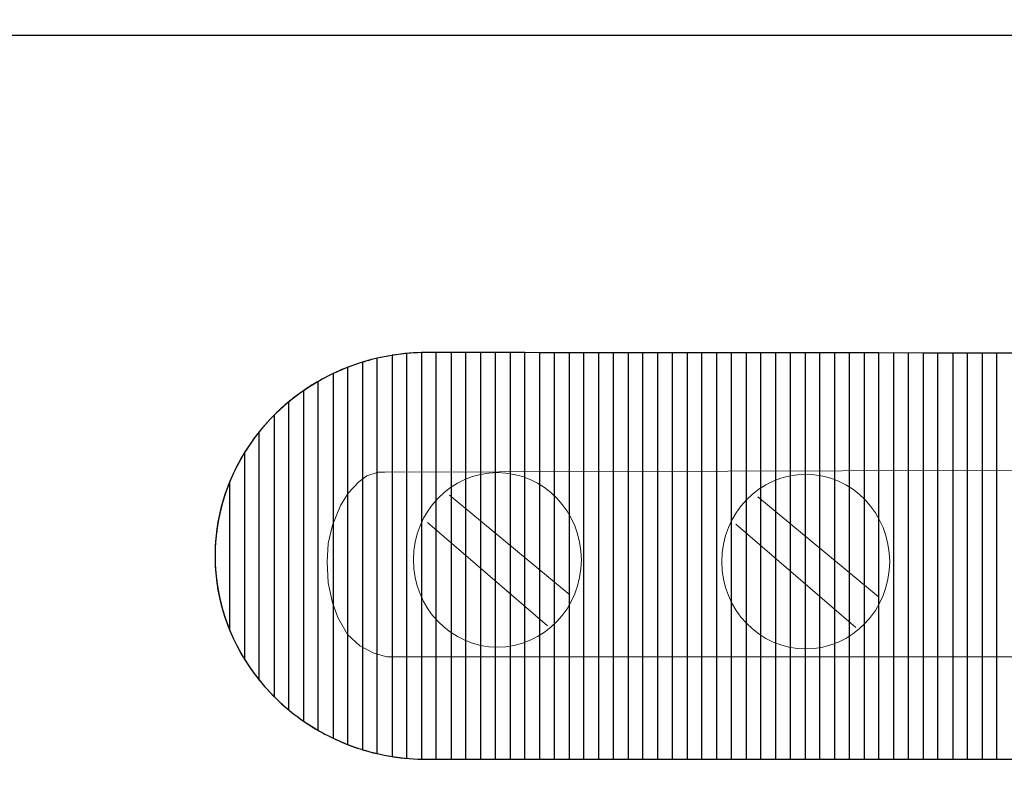
# Model space of a CAD drawing. Units: millimetres. Extents: x -361 to 496, y -547 to 467.
# Drawn here: x -66 to -56, y -308 to -301 of the extents above; entities that cross this region are included whole.
import ezdxf

# ---------------------------------------------------------------- set-up
doc = ezdxf.new("R2010")
doc.units = ezdxf.units.MM
doc.header["$MEASUREMENT"] = 0

msp = doc.modelspace()

# ---------------------------------------------------------------- linework, layer by layer
at = {"lineweight": 25}
for points, knots in [([(-21.7727, -356.9704), (-21.7727, -356.9704), (-21.7727, -292.157), (-21.7727, -292.157), (-21.7727, -292.157), (-21.7727, -292.157), (-24.6007, -289.3291), (-24.6007, -289.3291), (-24.6007, -289.3291), (-24.6007, -289.3291), (-89.3433, -289.3291), (-89.3433, -289.3291), (-89.3433, -289.3291), (-89.3433, -289.3291), (-92.2041, -292.1899), (-92.2041, -292.1899), (-92.2041, -292.1899), (-92.2041, -292.1899), (-92.204, -356.9266), (-92.204, -356.9266), (-92.204, -356.9266), (-92.204, -356.9266), (-89.3761, -359.7546), (-89.3761, -359.7546), (-89.3761, -359.7546), (-89.3761, -359.7546), (-24.5568, -359.7545), (-24.5568, -359.7545), (-24.5568, -359.7545), (-24.5568, -359.7545), (-21.7727, -356.9704), (-21.7727, -356.9704)], [0, 0, 0, 0, 0.111111, 0.111111, 0.111111, 0.111111, 0.222222, 0.222222, 0.222222, 0.222222, 0.333333, 0.333333, 0.333333, 0.333333, 0.444444, 0.444444, 0.444444, 0.444444, 0.555556, 0.555556, 0.555556, 0.555556, 0.666667, 0.666667, 0.666667, 0.666667, 0.777778, 0.777778, 0.777778, 0.777778, 1, 1, 1, 1]), ([(-80.0882, -337.181), (-80.0882, -337.181), (-80.1743, -336.9731), (-80.1743, -336.9731), (-80.1743, -336.9731), (-80.1743, -336.9731), (-80.2349, -336.7043), (-80.2349, -336.7043), (-80.2349, -336.7043), (-80.2349, -336.7043), (-80.2653, -336.4262), (-80.2653, -336.4262), (-80.2653, -336.4262), (-80.2653, -336.4262), (-80.2653, -336.1666), (-80.2653, -336.1666), (-80.2653, -336.1666), (-80.2653, -336.1666), (-80.2653, -312.9539), (-80.2653, -312.9539), (-80.2653, -312.9539), (-80.2653, -312.9539), (-80.2653, -312.6949), (-80.2653, -312.6949), (-80.2653, -312.6949), (-80.2653, -312.6949), (-80.2445, -312.4255), (-80.2445, -312.4255), (-80.2445, -312.4255), (-80.2445, -312.4255), (-80.1823, -312.1873), (-80.1823, -312.1873), (-80.1823, -312.1873), (-80.1823, -312.1873), (-80.12, -311.9908), (-80.12, -311.9908), (-80.12, -311.9908), (-80.12, -311.9908), (-80.0161, -311.783), (-80.0161, -311.783), (-80.0161, -311.783), (-80.0161, -311.783), (-79.8865, -311.6015), (-79.8865, -311.6015), (-79.8865, -311.6015), (-79.8865, -311.6015), (-79.6582, -311.3526), (-79.6582, -311.3526), (-79.6582, -311.3526), (-79.6582, -311.3526), (-69.7126, -301.407), (-69.7126, -301.407), (-69.7126, -301.407), (-69.7126, -301.407), (-69.4921, -301.1991), (-69.4921, -301.1991), (-69.4921, -301.1991), (-69.4921, -301.1991), (-69.2842, -301.0668), (-69.2842, -301.0668), (-69.2842, -301.0668), (-69.2842, -301.0668), (-69.0875, -300.9584), (-69.0875, -300.9584), (-69.0875, -300.9584), (-69.0875, -300.9584), (-68.886, -300.8829), (-68.886, -300.8829), (-68.886, -300.8829), (-68.886, -300.8829), (-68.6214, -300.8325), (-68.6214, -300.8325), (-68.6214, -300.8325), (-68.6214, -300.8325), (-68.3946, -300.8073), (-68.3946, -300.8073), (-68.3946, -300.8073), (-68.3946, -300.8073), (-43.5393, -300.8072), (-43.5393, -300.8072), (-43.5393, -300.8072), (-43.5393, -300.8072), (-41.5046, -300.8191), (-41.5046, -300.8191), (-41.5046, -300.8191), (-41.5046, -300.8191), (-39.462, -300.9936), (-39.462, -300.9936), (-39.462, -300.9936), (-39.462, -300.9936), (-38.1845, -301.3067), (-38.1845, -301.3067), (-38.1845, -301.3067), (-38.1845, -301.3067), (-37.0445, -301.8001), (-37.0445, -301.8001), (-37.0445, -301.8001), (-37.0445, -301.8001), (-36.0151, -302.4829), (-36.0151, -302.4829), (-36.0151, -302.4829), (-36.0151, -302.4829), (-34.8581, -303.5249), (-34.8581, -303.5249), (-34.8581, -303.5249), (-34.8581, -303.5249), (-34.002, -304.6431), (-34.002, -304.6431), (-34.002, -304.6431), (-34.002, -304.6431), (-33.2332, -306.1753), (-33.2332, -306.1753), (-33.2332, -306.1753), (-33.2332, -306.1753), (-32.8014, -307.9517), (-32.8014, -307.9517), (-32.8014, -307.9517), (-32.8014, -307.9517), (-32.6972, -309.7557), (-32.6972, -309.7557), (-32.6972, -309.7557), (-32.6972, -309.7557), (-32.6846, -311.6619), (-32.6846, -311.6619), (-32.6846, -311.6619), (-32.6846, -311.6619), (-32.6846, -336.6522), (-32.6846, -336.6522), (-32.6846, -336.6522), (-32.6846, -336.6522), (-32.6846, -336.7386), (-32.6846, -336.7386), (-32.6846, -336.7386), (-32.6846, -336.7386), (-32.6846, -336.8287), (-32.6846, -336.8287), (-32.6846, -336.8287), (-32.6846, -336.8287), (-32.6939, -336.9296), (-32.6939, -336.9296), (-32.6939, -336.9296), (-32.6939, -336.9296), (-32.7078, -337.0271), (-32.7078, -337.0271), (-32.7078, -337.0271), (-32.7078, -337.0271), (-32.7228, -337.1033), (-32.7228, -337.1033), (-32.7228, -337.1033), (-32.7228, -337.1033), (-32.7437, -337.1832), (-32.7437, -337.1832), (-32.7437, -337.1832), (-32.7437, -337.1832), (-32.7681, -337.2733), (-32.7681, -337.2733), (-32.7681, -337.2733), (-32.7681, -337.2733), (-32.7959, -337.3702), (-32.7959, -337.3702), (-32.7959, -337.3702), (-32.7959, -337.3702), (-32.8273, -337.4433), (-32.8273, -337.4433), (-32.8273, -337.4433), (-32.8273, -337.4433), (-32.8699, -337.5312), (-32.8699, -337.5312), (-32.8699, -337.5312), (-32.8699, -337.5312), (-32.9055, -337.6086), (-32.9055, -337.6086), (-32.9055, -337.6086), (-32.9055, -337.6086), (-32.9589, -337.7072), (-32.9589, -337.7072), (-32.9589, -337.7072), (-32.9589, -337.7072), (-33.0245, -337.804), (-33.0245, -337.804), (-33.0245, -337.804), (-33.0245, -337.804), (-33.0898, -337.8868), (-33.0898, -337.8868), (-33.0898, -337.8868), (-33.0898, -337.8868), (-33.16, -337.9673), (-33.16, -337.9673), (-33.16, -337.9673), (-33.16, -337.9673), (-33.2376, -338.0449), (-33.2376, -338.0449), (-33.2376, -338.0449), (-33.2376, -338.0449), (-43.0389, -347.8462), (-43.0389, -347.8462), (-43.0389, -347.8462), (-43.0389, -347.8462), (-43.1463, -347.9491), (-43.1463, -347.9491), (-43.1463, -347.9491), (-43.1463, -347.9491), (-43.2512, -348.0313), (-43.2512, -348.0313), (-43.2512, -348.0313), (-43.2512, -348.0313), (-43.3651, -348.1088), (-43.3651, -348.1088), (-43.3651, -348.1088), (-43.3651, -348.1088), (-43.4882, -348.1751), (-43.4882, -348.1751), (-43.4882, -348.1751), (-43.4882, -348.1751), (-43.5675, -348.2157), (-43.5675, -348.2157), (-43.5675, -348.2157), (-43.5675, -348.2157), (-43.6279, -348.242), (-43.6279, -348.242), (-43.6279, -348.242), (-43.6279, -348.242), (-43.7249, -348.2784), (-43.7249, -348.2784), (-43.7249, -348.2784), (-43.7249, -348.2784), (-43.835, -348.3125), (-43.835, -348.3125), (-43.835, -348.3125), (-43.835, -348.3125), (-43.9383, -348.3421), (-43.9383, -348.3421), (-43.9383, -348.3421), (-43.9383, -348.3421), (-44.0695, -348.367), (-44.0695, -348.367), (-44.0695, -348.367), (-44.0695, -348.367), (-44.1653, -348.3784), (-44.1653, -348.3784), (-44.1653, -348.3784), (-44.1653, -348.3784), (-44.2635, -348.3853), (-44.2635, -348.3853), (-44.2635, -348.3853), (-44.2635, -348.3853), (-44.3687, -348.3898), (-44.3687, -348.3898), (-44.3687, -348.3898), (-44.3687, -348.3898), (-68.3929, -348.3898), (-68.3929, -348.3898), (-68.3929, -348.3898), (-68.3929, -348.3898), (-68.5095, -348.3724), (-68.5095, -348.3724), (-68.5095, -348.3724), (-68.5095, -348.3724), (-68.6109, -348.3585), (-68.6109, -348.3585), (-68.6109, -348.3585), (-68.6109, -348.3585), (-68.7044, -348.3411), (-68.7044, -348.3411), (-68.7044, -348.3411), (-68.7044, -348.3411), (-68.8002, -348.3133), (-68.8002, -348.3133), (-68.8002, -348.3133), (-68.8002, -348.3133), (-68.892, -348.2889), (-68.892, -348.2889), (-68.892, -348.2889), (-68.892, -348.2889), (-68.9864, -348.2541), (-68.9864, -348.2541), (-68.9864, -348.2541), (-68.9864, -348.2541), (-69.1117, -348.1987), (-69.1117, -348.1987), (-69.1117, -348.1987), (-69.1117, -348.1987), (-69.1922, -348.1564), (-69.1922, -348.1564), (-69.1922, -348.1564), (-69.1922, -348.1564), (-69.2727, -348.1106), (-69.2727, -348.1106), (-69.2727, -348.1106), (-69.2727, -348.1106), (-69.4056, -348.0231), (-69.4056, -348.0231), (-69.4056, -348.0231), (-69.4056, -348.0231), (-69.5094, -347.9472), (-69.5094, -347.9472), (-69.5094, -347.9472), (-69.5094, -347.9472), (-79.5132, -337.9433), (-79.5132, -337.9433), (-79.5132, -337.9433), (-79.5132, -337.9433), (-79.7076, -337.7438), (-79.7076, -337.7438), (-79.7076, -337.7438), (-79.7076, -337.7438), (-79.8776, -337.5435), (-79.8776, -337.5435), (-79.8776, -337.5435), (-79.8776, -337.5435), (-79.9983, -337.3674), (-79.9983, -337.3674), (-79.9983, -337.3674), (-79.9983, -337.3674), (-80.0882, -337.181), (-80.0882, -337.181)], [0, 0, 0, 0, 0.0125, 0.0125, 0.0125, 0.0125, 0.025, 0.025, 0.025, 0.025, 0.0375, 0.0375, 0.0375, 0.0375, 0.05, 0.05, 0.05, 0.05, 0.0625, 0.0625, 0.0625, 0.0625, 0.075, 0.075, 0.075, 0.075, 0.0875, 0.0875, 0.0875, 0.0875, 0.1, 0.1, 0.1, 0.1, 0.1125, 0.1125, 0.1125, 0.1125, 0.125, 0.125, 0.125, 0.125, 0.1375, 0.1375, 0.1375, 0.1375, 0.15, 0.15, 0.15, 0.15, 0.1625, 0.1625, 0.1625, 0.1625, 0.175, 0.175, 0.175, 0.175, 0.1875, 0.1875, 0.1875, 0.1875, 0.2, 0.2, 0.2, 0.2, 0.2125, 0.2125, 0.2125, 0.2125, 0.225, 0.225, 0.225, 0.225, 0.2375, 0.2375, 0.2375, 0.2375, 0.25, 0.25, 0.25, 0.25, 0.2625, 0.2625, 0.2625, 0.2625, 0.275, 0.275, 0.275, 0.275, 0.2875, 0.2875, 0.2875, 0.2875, 0.3, 0.3, 0.3, 0.3, 0.3125, 0.3125, 0.3125, 0.3125, 0.325, 0.325, 0.325, 0.325, 0.3375, 0.3375, 0.3375, 0.3375, 0.35, 0.35, 0.35, 0.35, 0.3625, 0.3625, 0.3625, 0.3625, 0.375, 0.375, 0.375, 0.375, 0.3875, 0.3875, 0.3875, 0.3875, 0.4, 0.4, 0.4, 0.4, 0.4125, 0.4125, 0.4125, 0.4125, 0.425, 0.425, 0.425, 0.425, 0.4375, 0.4375, 0.4375, 0.4375, 0.45, 0.45, 0.45, 0.45, 0.4625, 0.4625, 0.4625, 0.4625, 0.475, 0.475, 0.475, 0.475, 0.4875, 0.4875, 0.4875, 0.4875, 0.5, 0.5, 0.5, 0.5, 0.5125, 0.5125, 0.5125, 0.5125, 0.525, 0.525, 0.525, 0.525, 0.5375, 0.5375, 0.5375, 0.5375, 0.55, 0.55, 0.55, 0.55, 0.5625, 0.5625, 0.5625, 0.5625, 0.575, 0.575, 0.575, 0.575, 0.5875, 0.5875, 0.5875, 0.5875, 0.6, 0.6, 0.6, 0.6, 0.6125, 0.6125, 0.6125, 0.6125, 0.625, 0.625, 0.625, 0.625, 0.6375, 0.6375, 0.6375, 0.6375, 0.65, 0.65, 0.65, 0.65, 0.6625, 0.6625, 0.6625, 0.6625, 0.675, 0.675, 0.675, 0.675, 0.6875, 0.6875, 0.6875, 0.6875, 0.7, 0.7, 0.7, 0.7, 0.7125, 0.7125, 0.7125, 0.7125, 0.725, 0.725, 0.725, 0.725, 0.7375, 0.7375, 0.7375, 0.7375, 0.75, 0.75, 0.75, 0.75, 0.7625, 0.7625, 0.7625, 0.7625, 0.775, 0.775, 0.775, 0.775, 0.7875, 0.7875, 0.7875, 0.7875, 0.8, 0.8, 0.8, 0.8, 0.8125, 0.8125, 0.8125, 0.8125, 0.825, 0.825, 0.825, 0.825, 0.8375, 0.8375, 0.8375, 0.8375, 0.85, 0.85, 0.85, 0.85, 0.8625, 0.8625, 0.8625, 0.8625, 0.875, 0.875, 0.875, 0.875, 0.8875, 0.8875, 0.8875, 0.8875, 0.9, 0.9, 0.9, 0.9, 0.9125, 0.9125, 0.9125, 0.9125, 0.925, 0.925, 0.925, 0.925, 0.9375, 0.9375, 0.9375, 0.9375, 0.95, 0.95, 0.95, 0.95, 0.9625, 0.9625, 0.9625, 0.9625, 0.975, 0.975, 0.975, 0.975, 1, 1, 1, 1])]:
    msp.add_open_spline(points, degree=3, knots=knots, dxfattribs=at)
at = {"lineweight": 9}
for points, knots in [([(-61.6726, -303.9251), (-61.6726, -303.9251), (-51.3286, -303.9345), (-51.3286, -303.9345), (-51.3286, -303.9345), (-50.1854, -303.9345), (-49.253, -304.8308), (-49.253, -305.9298), (-49.253, -305.9298), (-49.253, -307.0288), (-50.1854, -307.9251), (-51.3286, -307.9251), (-51.3286, -307.9251), (-51.3286, -307.9251), (-61.6726, -307.9251), (-61.6726, -307.9251), (-61.6726, -307.9251), (-62.8186, -307.9251), (-63.753, -307.0268), (-63.753, -305.9251), (-63.753, -305.9251), (-63.753, -304.8235), (-62.8186, -303.9251), (-61.6726, -303.9251)], [0, 0, 0, 0, 0.142857, 0.142857, 0.142857, 0.142857, 0.285714, 0.285714, 0.285714, 0.285714, 0.428571, 0.428571, 0.428571, 0.428571, 0.571429, 0.571429, 0.571429, 0.571429, 0.714286, 0.714286, 0.714286, 0.714286, 1, 1, 1, 1]), ([(-62.0835, -305.1015), (-62.0835, -305.1015), (-50.8497, -305.0673), (-50.8497, -305.0673), (-50.8497, -305.0673), (-50.8497, -305.0673), (-50.7246, -305.1132), (-50.7246, -305.1132), (-50.7246, -305.1132), (-50.7246, -305.1132), (-50.6211, -305.1738), (-50.6211, -305.1738), (-50.6211, -305.1738), (-50.6211, -305.1738), (-50.5176, -305.2585), (-50.5176, -305.2585), (-50.5176, -305.2585), (-50.5176, -305.2585), (-50.4487, -305.3675), (-50.4487, -305.3675), (-50.4487, -305.3675), (-50.4487, -305.3675), (-50.3797, -305.5006), (-50.3797, -305.5006), (-50.3797, -305.5006), (-50.3797, -305.5006), (-50.3279, -305.6701), (-50.3279, -305.6701), (-50.3279, -305.6701), (-50.3279, -305.6701), (-50.3021, -305.8275), (-50.3021, -305.8275), (-50.3021, -305.8275), (-50.3021, -305.8275), (-50.2762, -305.997), (-50.2762, -305.997), (-50.2762, -305.997), (-50.2762, -305.997), (-50.2934, -306.1907), (-50.2934, -306.1907), (-50.2934, -306.1907), (-50.2934, -306.1907), (-50.3452, -306.4086), (-50.3452, -306.4086), (-50.3452, -306.4086), (-50.3452, -306.4086), (-50.4055, -306.5539), (-50.4055, -306.5539), (-50.4055, -306.5539), (-50.4055, -306.5539), (-50.4832, -306.6871), (-50.4832, -306.6871), (-50.4832, -306.6871), (-50.4832, -306.6871), (-50.5866, -306.8082), (-50.5866, -306.8082), (-50.5866, -306.8082), (-50.5866, -306.8082), (-50.716, -306.8808), (-50.716, -306.8808), (-50.716, -306.8808), (-50.716, -306.8808), (-50.8539, -306.9171), (-50.8539, -306.9171), (-50.8539, -306.9171), (-50.8539, -306.9171), (-62.0639, -306.9171), (-62.0639, -306.9171), (-62.0639, -306.9171), (-62.0639, -306.9171), (-62.1933, -306.8808), (-62.1933, -306.8808), (-62.1933, -306.8808), (-62.1933, -306.8808), (-62.3312, -306.8082), (-62.3312, -306.8082), (-62.3312, -306.8082), (-62.3312, -306.8082), (-62.452, -306.6992), (-62.452, -306.6992), (-62.452, -306.6992), (-62.452, -306.6992), (-62.5468, -306.5297), (-62.5468, -306.5297), (-62.5468, -306.5297), (-62.5468, -306.5297), (-62.5985, -306.3844), (-62.5985, -306.3844), (-62.5985, -306.3844), (-62.5985, -306.3844), (-62.6417, -306.1907), (-62.6417, -306.1907), (-62.6417, -306.1907), (-62.6417, -306.1907), (-62.6503, -305.9849), (-62.6503, -305.9849), (-62.6503, -305.9849), (-62.6503, -305.9849), (-62.6417, -305.8033), (-62.6417, -305.8033), (-62.6417, -305.8033), (-62.6417, -305.8033), (-62.5985, -305.6217), (-62.5985, -305.6217), (-62.5985, -305.6217), (-62.5985, -305.6217), (-62.5209, -305.428), (-62.5209, -305.428), (-62.5209, -305.428), (-62.5209, -305.428), (-62.4433, -305.3069), (-62.4433, -305.3069), (-62.4433, -305.3069), (-62.4433, -305.3069), (-62.3399, -305.198), (-62.3399, -305.198), (-62.3399, -305.198), (-62.3399, -305.198), (-62.2622, -305.1374), (-62.2622, -305.1374), (-62.2622, -305.1374), (-62.2622, -305.1374), (-62.1501, -305.1011), (-62.1501, -305.1011), (-62.1501, -305.1011), (-62.1501, -305.1011), (-62.0835, -305.1015), (-62.0835, -305.1015)], [0, 0, 0, 0, 0.030303, 0.030303, 0.030303, 0.030303, 0.060606, 0.060606, 0.060606, 0.060606, 0.090909, 0.090909, 0.090909, 0.090909, 0.121212, 0.121212, 0.121212, 0.121212, 0.151515, 0.151515, 0.151515, 0.151515, 0.181818, 0.181818, 0.181818, 0.181818, 0.212121, 0.212121, 0.212121, 0.212121, 0.242424, 0.242424, 0.242424, 0.242424, 0.272727, 0.272727, 0.272727, 0.272727, 0.30303, 0.30303, 0.30303, 0.30303, 0.333333, 0.333333, 0.333333, 0.333333, 0.363636, 0.363636, 0.363636, 0.363636, 0.393939, 0.393939, 0.393939, 0.393939, 0.424242, 0.424242, 0.424242, 0.424242, 0.454545, 0.454545, 0.454545, 0.454545, 0.484848, 0.484848, 0.484848, 0.484848, 0.515152, 0.515152, 0.515152, 0.515152, 0.545455, 0.545455, 0.545455, 0.545455, 0.575758, 0.575758, 0.575758, 0.575758, 0.606061, 0.606061, 0.606061, 0.606061, 0.636364, 0.636364, 0.636364, 0.636364, 0.666667, 0.666667, 0.666667, 0.666667, 0.69697, 0.69697, 0.69697, 0.69697, 0.727273, 0.727273, 0.727273, 0.727273, 0.757576, 0.757576, 0.757576, 0.757576, 0.787879, 0.787879, 0.787879, 0.787879, 0.818182, 0.818182, 0.818182, 0.818182, 0.848485, 0.848485, 0.848485, 0.848485, 0.878788, 0.878788, 0.878788, 0.878788, 0.909091, 0.909091, 0.909091, 0.909091, 0.939394, 0.939394, 0.939394, 0.939394, 1, 1, 1, 1]), ([(-60.1527, -305.9643), (-60.1527, -305.4903), (-60.522, -305.106), (-60.9777, -305.106), (-60.9777, -305.106), (-61.4333, -305.106), (-61.8027, -305.4903), (-61.8027, -305.9643), (-61.8027, -305.9643), (-61.8027, -306.4383), (-61.4333, -306.8226), (-60.9777, -306.8226), (-60.9777, -306.8226), (-60.522, -306.8226), (-60.1527, -306.4383), (-60.1527, -305.9643)], [0, 0, 0, 0, 0.2, 0.2, 0.2, 0.2, 0.4, 0.4, 0.4, 0.4, 0.6, 0.6, 0.6, 0.6, 1, 1, 1, 1]), ([(-57.122, -305.9811), (-57.122, -305.5071), (-57.4913, -305.1228), (-57.947, -305.1228), (-57.947, -305.1228), (-58.4026, -305.1228), (-58.772, -305.5071), (-58.772, -305.9811), (-58.772, -305.9811), (-58.772, -306.4551), (-58.4026, -306.8394), (-57.947, -306.8394), (-57.947, -306.8394), (-57.4913, -306.8394), (-57.122, -306.4551), (-57.122, -305.9811)], [0, 0, 0, 0, 0.2, 0.2, 0.2, 0.2, 0.4, 0.4, 0.4, 0.4, 0.6, 0.6, 0.6, 0.6, 1, 1, 1, 1])]:
    msp.add_open_spline(points, degree=3, knots=knots, dxfattribs=at)
for points, knots in [([(-61.868, -303.9341), (-61.868, -303.9341), (-61.868, -307.9162), (-61.868, -307.9162), (-61.868, -307.9162), (-62.0182, -307.9027), (-62.1637, -307.8737), (-62.303, -307.8309), (-62.303, -307.8309), (-62.303, -307.8309), (-62.303, -304.0193), (-62.303, -304.0193), (-62.303, -304.0193), (-62.1637, -303.9765), (-62.0182, -303.9476), (-61.868, -303.9341)], [0, 0, 0, 0, 0.2, 0.2, 0.2, 0.2, 0.4, 0.4, 0.4, 0.4, 0.6, 0.6, 0.6, 0.6, 1, 1, 1, 1]), ([(-61.578, -303.9252), (-61.578, -303.9252), (-61.578, -307.9251), (-61.578, -307.9251), (-61.578, -307.9251), (-61.578, -307.9251), (-61.6726, -307.9251), (-61.6726, -307.9251), (-61.6726, -307.9251), (-61.7885, -307.9251), (-61.9021, -307.9157), (-62.013, -307.8981), (-62.013, -307.8981), (-62.013, -307.8981), (-62.013, -303.9521), (-62.013, -303.9521), (-62.013, -303.9521), (-61.9021, -303.9345), (-61.7885, -303.9251), (-61.6726, -303.9251), (-61.6726, -303.9251), (-61.6726, -303.9251), (-61.578, -303.9252), (-61.578, -303.9252)], [0, 0, 0, 0, 0.142857, 0.142857, 0.142857, 0.142857, 0.285714, 0.285714, 0.285714, 0.285714, 0.428571, 0.428571, 0.428571, 0.428571, 0.571429, 0.571429, 0.571429, 0.571429, 0.714286, 0.714286, 0.714286, 0.714286, 1, 1, 1, 1]), ([(-61.288, -303.9254), (-61.288, -303.9254), (-61.288, -307.9251), (-61.288, -307.9251), (-61.288, -307.9251), (-61.288, -307.9251), (-61.6726, -307.9251), (-61.6726, -307.9251), (-61.6726, -307.9251), (-61.6726, -307.9251), (-61.723, -307.9244), (-61.723, -307.9244), (-61.723, -307.9244), (-61.723, -307.9244), (-61.723, -303.9258), (-61.723, -303.9258), (-61.723, -303.9258), (-61.723, -303.9258), (-61.6726, -303.9251), (-61.6726, -303.9251), (-61.6726, -303.9251), (-61.6726, -303.9251), (-61.288, -303.9254), (-61.288, -303.9254)], [0, 0, 0, 0, 0.142857, 0.142857, 0.142857, 0.142857, 0.285714, 0.285714, 0.285714, 0.285714, 0.428571, 0.428571, 0.428571, 0.428571, 0.571429, 0.571429, 0.571429, 0.571429, 0.714286, 0.714286, 0.714286, 0.714286, 1, 1, 1, 1]), ([(-60.998, -303.9257), (-60.998, -303.9257), (-60.998, -307.9251), (-60.998, -307.9251), (-60.998, -307.9251), (-60.998, -307.9251), (-61.433, -307.9251), (-61.433, -307.9251), (-61.433, -307.9251), (-61.433, -307.9251), (-61.433, -303.9253), (-61.433, -303.9253), (-61.433, -303.9253), (-61.433, -303.9253), (-60.998, -303.9257), (-60.998, -303.9257)], [0, 0, 0, 0, 0.2, 0.2, 0.2, 0.2, 0.4, 0.4, 0.4, 0.4, 0.6, 0.6, 0.6, 0.6, 1, 1, 1, 1]), ([(-60.708, -303.926), (-60.708, -303.926), (-60.708, -307.9251), (-60.708, -307.9251), (-60.708, -307.9251), (-60.708, -307.9251), (-61.143, -307.9251), (-61.143, -307.9251), (-61.143, -307.9251), (-61.143, -307.9251), (-61.143, -303.9256), (-61.143, -303.9256), (-61.143, -303.9256), (-61.143, -303.9256), (-60.708, -303.926), (-60.708, -303.926)], [0, 0, 0, 0, 0.2, 0.2, 0.2, 0.2, 0.4, 0.4, 0.4, 0.4, 0.6, 0.6, 0.6, 0.6, 1, 1, 1, 1]), ([(-60.418, -303.9262), (-60.418, -303.9262), (-60.418, -307.9251), (-60.418, -307.9251), (-60.418, -307.9251), (-60.418, -307.9251), (-60.853, -307.9251), (-60.853, -307.9251), (-60.853, -307.9251), (-60.853, -307.9251), (-60.853, -303.9258), (-60.853, -303.9258), (-60.853, -303.9258), (-60.853, -303.9258), (-60.418, -303.9262), (-60.418, -303.9262)], [0, 0, 0, 0, 0.2, 0.2, 0.2, 0.2, 0.4, 0.4, 0.4, 0.4, 0.6, 0.6, 0.6, 0.6, 1, 1, 1, 1]), ([(-60.128, -303.9265), (-60.128, -303.9265), (-60.128, -307.9251), (-60.128, -307.9251), (-60.128, -307.9251), (-60.128, -307.9251), (-60.563, -307.9251), (-60.563, -307.9251), (-60.563, -307.9251), (-60.563, -307.9251), (-60.563, -303.9261), (-60.563, -303.9261), (-60.563, -303.9261), (-60.563, -303.9261), (-60.128, -303.9265), (-60.128, -303.9265)], [0, 0, 0, 0, 0.2, 0.2, 0.2, 0.2, 0.4, 0.4, 0.4, 0.4, 0.6, 0.6, 0.6, 0.6, 1, 1, 1, 1]), ([(-59.838, -303.9268), (-59.838, -303.9268), (-59.838, -307.9251), (-59.838, -307.9251), (-59.838, -307.9251), (-59.838, -307.9251), (-60.273, -307.9251), (-60.273, -307.9251), (-60.273, -307.9251), (-60.273, -307.9251), (-60.273, -303.9264), (-60.273, -303.9264), (-60.273, -303.9264), (-60.273, -303.9264), (-59.838, -303.9268), (-59.838, -303.9268)], [0, 0, 0, 0, 0.2, 0.2, 0.2, 0.2, 0.4, 0.4, 0.4, 0.4, 0.6, 0.6, 0.6, 0.6, 1, 1, 1, 1]), ([(-59.548, -303.927), (-59.548, -303.927), (-59.548, -307.9251), (-59.548, -307.9251), (-59.548, -307.9251), (-59.548, -307.9251), (-59.983, -307.9251), (-59.983, -307.9251), (-59.983, -307.9251), (-59.983, -307.9251), (-59.983, -303.9266), (-59.983, -303.9266), (-59.983, -303.9266), (-59.983, -303.9266), (-59.548, -303.927), (-59.548, -303.927)], [0, 0, 0, 0, 0.2, 0.2, 0.2, 0.2, 0.4, 0.4, 0.4, 0.4, 0.6, 0.6, 0.6, 0.6, 1, 1, 1, 1]), ([(-59.258, -303.9273), (-59.258, -303.9273), (-59.258, -307.9251), (-59.258, -307.9251), (-59.258, -307.9251), (-59.258, -307.9251), (-59.693, -307.9251), (-59.693, -307.9251), (-59.693, -307.9251), (-59.693, -307.9251), (-59.693, -303.9269), (-59.693, -303.9269), (-59.693, -303.9269), (-59.693, -303.9269), (-59.258, -303.9273), (-59.258, -303.9273)], [0, 0, 0, 0, 0.2, 0.2, 0.2, 0.2, 0.4, 0.4, 0.4, 0.4, 0.6, 0.6, 0.6, 0.6, 1, 1, 1, 1]), ([(-58.968, -303.9276), (-58.968, -303.9276), (-58.968, -307.9251), (-58.968, -307.9251), (-58.968, -307.9251), (-58.968, -307.9251), (-59.403, -307.9251), (-59.403, -307.9251), (-59.403, -307.9251), (-59.403, -307.9251), (-59.403, -303.9272), (-59.403, -303.9272), (-59.403, -303.9272), (-59.403, -303.9272), (-58.968, -303.9276), (-58.968, -303.9276)], [0, 0, 0, 0, 0.2, 0.2, 0.2, 0.2, 0.4, 0.4, 0.4, 0.4, 0.6, 0.6, 0.6, 0.6, 1, 1, 1, 1]), ([(-58.678, -303.9278), (-58.678, -303.9278), (-58.678, -307.9251), (-58.678, -307.9251), (-58.678, -307.9251), (-58.678, -307.9251), (-59.113, -307.9251), (-59.113, -307.9251), (-59.113, -307.9251), (-59.113, -307.9251), (-59.113, -303.9274), (-59.113, -303.9274), (-59.113, -303.9274), (-59.113, -303.9274), (-58.678, -303.9278), (-58.678, -303.9278)], [0, 0, 0, 0, 0.2, 0.2, 0.2, 0.2, 0.4, 0.4, 0.4, 0.4, 0.6, 0.6, 0.6, 0.6, 1, 1, 1, 1]), ([(-58.388, -303.9281), (-58.388, -303.9281), (-58.388, -307.9251), (-58.388, -307.9251), (-58.388, -307.9251), (-58.388, -307.9251), (-58.823, -307.9251), (-58.823, -307.9251), (-58.823, -307.9251), (-58.823, -307.9251), (-58.823, -303.9277), (-58.823, -303.9277), (-58.823, -303.9277), (-58.823, -303.9277), (-58.388, -303.9281), (-58.388, -303.9281)], [0, 0, 0, 0, 0.2, 0.2, 0.2, 0.2, 0.4, 0.4, 0.4, 0.4, 0.6, 0.6, 0.6, 0.6, 1, 1, 1, 1]), ([(-58.098, -303.9283), (-58.098, -303.9283), (-58.098, -307.9251), (-58.098, -307.9251), (-58.098, -307.9251), (-58.098, -307.9251), (-58.533, -307.9251), (-58.533, -307.9251), (-58.533, -307.9251), (-58.533, -307.9251), (-58.533, -303.928), (-58.533, -303.928), (-58.533, -303.928), (-58.533, -303.928), (-58.098, -303.9283), (-58.098, -303.9283)], [0, 0, 0, 0, 0.2, 0.2, 0.2, 0.2, 0.4, 0.4, 0.4, 0.4, 0.6, 0.6, 0.6, 0.6, 1, 1, 1, 1]), ([(-57.808, -303.9286), (-57.808, -303.9286), (-57.808, -307.9251), (-57.808, -307.9251), (-57.808, -307.9251), (-57.808, -307.9251), (-58.243, -307.9251), (-58.243, -307.9251), (-58.243, -307.9251), (-58.243, -307.9251), (-58.243, -303.9282), (-58.243, -303.9282), (-58.243, -303.9282), (-58.243, -303.9282), (-57.808, -303.9286), (-57.808, -303.9286)], [0, 0, 0, 0, 0.2, 0.2, 0.2, 0.2, 0.4, 0.4, 0.4, 0.4, 0.6, 0.6, 0.6, 0.6, 1, 1, 1, 1]), ([(-57.518, -303.9289), (-57.518, -303.9289), (-57.518, -307.9251), (-57.518, -307.9251), (-57.518, -307.9251), (-57.518, -307.9251), (-57.953, -307.9251), (-57.953, -307.9251), (-57.953, -307.9251), (-57.953, -307.9251), (-57.953, -303.9285), (-57.953, -303.9285), (-57.953, -303.9285), (-57.953, -303.9285), (-57.518, -303.9289), (-57.518, -303.9289)], [0, 0, 0, 0, 0.2, 0.2, 0.2, 0.2, 0.4, 0.4, 0.4, 0.4, 0.6, 0.6, 0.6, 0.6, 1, 1, 1, 1]), ([(-57.228, -303.9291), (-57.228, -303.9291), (-57.228, -307.9251), (-57.228, -307.9251), (-57.228, -307.9251), (-57.228, -307.9251), (-57.663, -307.9251), (-57.663, -307.9251), (-57.663, -307.9251), (-57.663, -307.9251), (-57.663, -303.9287), (-57.663, -303.9287), (-57.663, -303.9287), (-57.663, -303.9287), (-57.228, -303.9291), (-57.228, -303.9291)], [0, 0, 0, 0, 0.2, 0.2, 0.2, 0.2, 0.4, 0.4, 0.4, 0.4, 0.6, 0.6, 0.6, 0.6, 1, 1, 1, 1]), ([(-56.938, -303.9294), (-56.938, -303.9294), (-56.938, -307.9251), (-56.938, -307.9251), (-56.938, -307.9251), (-56.938, -307.9251), (-57.373, -307.9251), (-57.373, -307.9251), (-57.373, -307.9251), (-57.373, -307.9251), (-57.373, -303.929), (-57.373, -303.929), (-57.373, -303.929), (-57.373, -303.929), (-56.938, -303.9294), (-56.938, -303.9294)], [0, 0, 0, 0, 0.2, 0.2, 0.2, 0.2, 0.4, 0.4, 0.4, 0.4, 0.6, 0.6, 0.6, 0.6, 1, 1, 1, 1]), ([(-56.648, -303.9297), (-56.648, -303.9297), (-56.648, -307.9251), (-56.648, -307.9251), (-56.648, -307.9251), (-56.648, -307.9251), (-57.083, -307.9251), (-57.083, -307.9251), (-57.083, -307.9251), (-57.083, -307.9251), (-57.083, -303.9293), (-57.083, -303.9293), (-57.083, -303.9293), (-57.083, -303.9293), (-56.648, -303.9297), (-56.648, -303.9297)], [0, 0, 0, 0, 0.2, 0.2, 0.2, 0.2, 0.4, 0.4, 0.4, 0.4, 0.6, 0.6, 0.6, 0.6, 1, 1, 1, 1]), ([(-56.358, -303.9299), (-56.358, -303.9299), (-56.358, -307.9251), (-56.358, -307.9251), (-56.358, -307.9251), (-56.358, -307.9251), (-56.793, -307.9251), (-56.793, -307.9251), (-56.793, -307.9251), (-56.793, -307.9251), (-56.793, -303.9295), (-56.793, -303.9295), (-56.793, -303.9295), (-56.793, -303.9295), (-56.358, -303.9299), (-56.358, -303.9299)], [0, 0, 0, 0, 0.2, 0.2, 0.2, 0.2, 0.4, 0.4, 0.4, 0.4, 0.6, 0.6, 0.6, 0.6, 1, 1, 1, 1]), ([(-56.068, -303.9302), (-56.068, -303.9302), (-56.068, -307.9251), (-56.068, -307.9251), (-56.068, -307.9251), (-56.068, -307.9251), (-56.503, -307.9251), (-56.503, -307.9251), (-56.503, -307.9251), (-56.503, -307.9251), (-56.503, -303.9298), (-56.503, -303.9298), (-56.503, -303.9298), (-56.503, -303.9298), (-56.068, -303.9302), (-56.068, -303.9302)], [0, 0, 0, 0, 0.2, 0.2, 0.2, 0.2, 0.4, 0.4, 0.4, 0.4, 0.6, 0.6, 0.6, 0.6, 1, 1, 1, 1]), ([(-55.778, -303.9305), (-55.778, -303.9305), (-55.778, -307.9251), (-55.778, -307.9251), (-55.778, -307.9251), (-55.778, -307.9251), (-56.213, -307.9251), (-56.213, -307.9251), (-56.213, -307.9251), (-56.213, -307.9251), (-56.213, -303.9301), (-56.213, -303.9301), (-56.213, -303.9301), (-56.213, -303.9301), (-55.778, -303.9305), (-55.778, -303.9305)], [0, 0, 0, 0, 0.2, 0.2, 0.2, 0.2, 0.4, 0.4, 0.4, 0.4, 0.6, 0.6, 0.6, 0.6, 1, 1, 1, 1]), ([(-62.158, -303.9804), (-62.158, -303.9804), (-62.158, -307.8698), (-62.158, -307.8698), (-62.158, -307.8698), (-62.3101, -307.8346), (-62.4558, -307.7833), (-62.593, -307.7179), (-62.593, -307.7179), (-62.593, -307.7179), (-62.593, -304.1323), (-62.593, -304.1323), (-62.593, -304.1323), (-62.4558, -304.0668), (-62.3101, -304.0156), (-62.158, -303.9804)], [0, 0, 0, 0, 0.2, 0.2, 0.2, 0.2, 0.4, 0.4, 0.4, 0.4, 0.6, 0.6, 0.6, 0.6, 1, 1, 1, 1]), ([(-62.448, -304.0696), (-62.448, -304.0696), (-62.448, -307.7806), (-62.448, -307.7806), (-62.448, -307.7806), (-62.603, -307.7204), (-62.7489, -307.6427), (-62.883, -307.5501), (-62.883, -307.5501), (-62.883, -307.5501), (-62.883, -304.3001), (-62.883, -304.3001), (-62.883, -304.3001), (-62.7489, -304.2075), (-62.603, -304.1298), (-62.448, -304.0696)], [0, 0, 0, 0, 0.2, 0.2, 0.2, 0.2, 0.4, 0.4, 0.4, 0.4, 0.6, 0.6, 0.6, 0.6, 1, 1, 1, 1]), ([(-62.738, -304.2085), (-62.738, -304.2085), (-62.738, -307.6417), (-62.738, -307.6417), (-62.738, -307.6417), (-62.8981, -307.5494), (-63.0444, -307.4371), (-63.173, -307.3083), (-63.173, -307.3083), (-63.173, -307.3083), (-63.173, -304.542), (-63.173, -304.542), (-63.173, -304.542), (-63.0444, -304.4132), (-62.8981, -304.3008), (-62.738, -304.2085)], [0, 0, 0, 0, 0.2, 0.2, 0.2, 0.2, 0.4, 0.4, 0.4, 0.4, 0.6, 0.6, 0.6, 0.6, 1, 1, 1, 1]), ([(-63.028, -304.4098), (-63.028, -304.4098), (-63.028, -307.4404), (-63.028, -307.4404), (-63.028, -307.4404), (-63.1996, -307.2983), (-63.3468, -307.1298), (-63.463, -306.9416), (-63.463, -306.9416), (-63.463, -306.9416), (-63.463, -304.9086), (-63.463, -304.9086), (-63.463, -304.9086), (-63.3468, -304.7204), (-63.1996, -304.5519), (-63.028, -304.4098)], [0, 0, 0, 0, 0.2, 0.2, 0.2, 0.2, 0.4, 0.4, 0.4, 0.4, 0.6, 0.6, 0.6, 0.6, 1, 1, 1, 1]), ([(-63.318, -304.7036), (-63.318, -304.7036), (-63.318, -307.1466), (-63.318, -307.1466), (-63.318, -307.1466), (-63.5905, -306.8083), (-63.753, -306.3844), (-63.753, -305.9251), (-63.753, -305.9251), (-63.753, -305.4658), (-63.5905, -305.0418), (-63.318, -304.7036)], [0, 0, 0, 0, 0.25, 0.25, 0.25, 0.25, 0.5, 0.5, 0.5, 0.5, 1, 1, 1, 1]), ([(-63.608, -305.1923), (-63.608, -305.1923), (-63.608, -306.658), (-63.608, -306.658), (-63.608, -306.658), (-63.7016, -306.4309), (-63.753, -306.1836), (-63.753, -305.9251), (-63.753, -305.9251), (-63.753, -305.6666), (-63.7016, -305.4194), (-63.608, -305.1923)], [0, 0, 0, 0, 0.25, 0.25, 0.25, 0.25, 0.5, 0.5, 0.5, 0.5, 1, 1, 1, 1])]:
    msp.add_open_spline(points, degree=3, knots=knots)
for points in [[(-61.4478, -305.3277), (-61.4478, -305.3277), (-60.2673, -306.3087), (-60.2673, -306.3087)], [(-58.4171, -305.3445), (-58.4171, -305.3445), (-57.2366, -306.3255), (-57.2366, -306.3255)], [(-61.6655, -305.5963), (-61.6655, -305.5963), (-60.4851, -306.6123), (-60.4851, -306.6123)], [(-58.6348, -305.6131), (-58.6348, -305.6131), (-57.4544, -306.6292), (-57.4544, -306.6292)]]:
    msp.add_open_spline(points, degree=3, dxfattribs=at)

doc.saveas('drawing.dxf')
